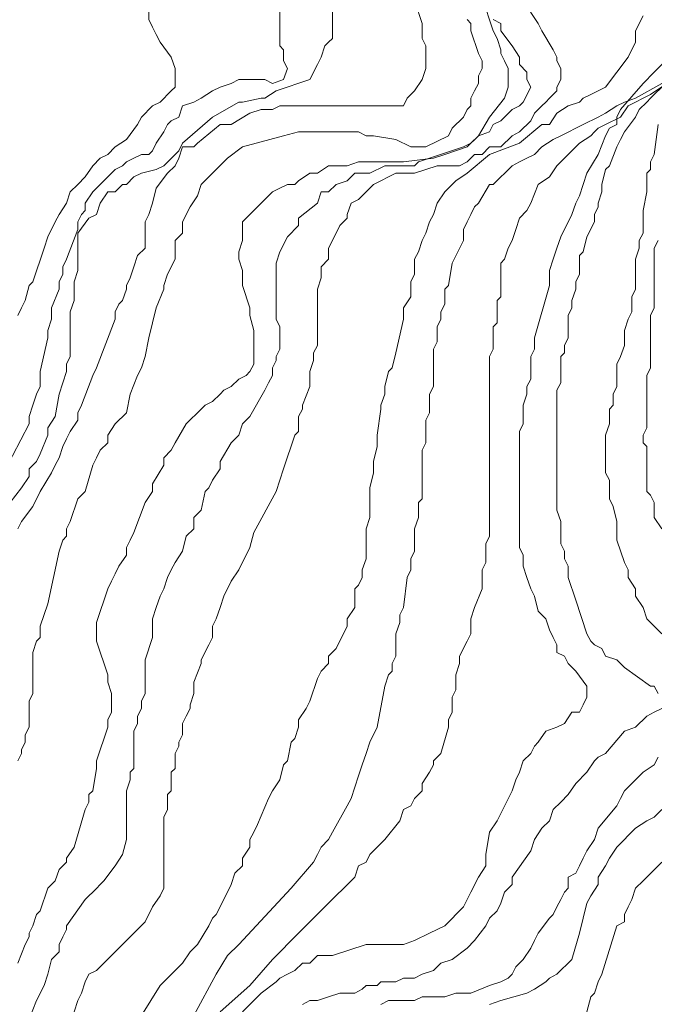
# Model space of a CAD drawing. Units: inches. Extents: x 105 to 4666, y 107 to 5168.
# Drawn here: x 3689 to 3760, y 292 to 402 of the extents above; entities that cross this region are included whole.
import ezdxf

# ---------------------------------------------------------------- set-up
doc = ezdxf.new("R2010")
doc.units = ezdxf.units.IN
doc.header["$MEASUREMENT"] = 0
doc.layers.add('cotas', color=8, linetype='CONTINUOUS', lineweight=0)

msp = doc.modelspace()

# ---------------------------------------------------------------- linework, layer by layer
at = {"layer": 'cotas', "linetype": 'Continuous'}
for points in [[(3740.95, 404.46), (3742.2, 400.71), (3742.62, 399.87), (3743.04, 398.62), (3743.04, 398.21), (3743.45, 397.37), (3743.87, 396.54), (3743.87, 394.46), (3743.45, 393.21), (3741.79, 391.12), (3740.54, 389.04), (3739.29, 387.79), (3736.79, 386.96), (3735.54, 386.54), (3732.2, 386.12), (3727.2, 386.12), (3725.95, 385.71), (3724.7, 385.71), (3723.87, 385.71), (3722.62, 384.87), (3721.79, 384.87), (3720.54, 384.04), (3720.12, 383.62), (3719.29, 383.62), (3718.45, 383.21), (3717.62, 382.79), (3717.2, 382.37), (3716.37, 381.54), (3715.12, 380.29), (3714.29, 379.46), (3714.29, 379.04), (3714.29, 378.21), (3714.29, 377.37), (3713.87, 376.12), (3713.87, 375.29), (3714.29, 374.04), (3714.29, 373.21), (3714.29, 372.37), (3715.12, 369.87), (3715.12, 369.04), (3715.54, 367.37), (3715.54, 363.62), (3715.12, 362.79), (3714.7, 362.37), (3713.87, 361.96), (3713.04, 361.12), (3712.2, 360.71), (3711.79, 360.29), (3710.95, 359.46), (3710.12, 359.04), (3709.7, 358.62), (3708.04, 356.96), (3706.79, 354.87), (3706.37, 354.04), (3705.54, 353.21), (3705.54, 352.37), (3704.29, 350.29), (3704.29, 349.46), (3703.45, 348.21), (3702.2, 344.87), (3701.79, 344.04), (3701.37, 343.21), (3701.37, 342.37), (3700.54, 341.12), (3700.12, 340.29), (3699.7, 339.46), (3699.29, 338.62), (3698.04, 334.87), (3698.04, 333.62), (3698.04, 332.79), (3699.29, 329.04), (3699.29, 328.21), (3699.7, 326.96), (3699.7, 324.87), (3699.29, 324.04), (3699.29, 323.21), (3698.04, 319.46), (3698.04, 318.62), (3697.62, 316.12), (3697.2, 315.71), (3697.2, 314.87), (3696.79, 314.04), (3695.54, 309.87), (3694.7, 308.62), (3694.7, 308.21), (3693.87, 307.37), (3693.45, 306.12), (3692.62, 305.29), (3691.79, 302.79), (3691.37, 302.37), (3690.95, 301.12), (3690.54, 300.29), (3690.54, 299.87), (3690.12, 299.04), (3689.29, 296.96)], [(3733.45, 404.04), (3734.29, 401.54), (3734.29, 399.87), (3734.7, 399.04), (3734.7, 396.54), (3734.29, 395.29), (3733.45, 394.04), (3732.62, 393.21), (3732.2, 392.37), (3730.95, 392.37), (3730.12, 392.37), (3723.45, 392.37), (3722.2, 392.37), (3720.54, 392.37), (3718.45, 392.37), (3717.62, 391.96), (3716.37, 391.96), (3715.12, 391.54), (3713.04, 390.29), (3711.79, 390.29), (3709.29, 388.21), (3708.87, 387.79), (3707.62, 387.79), (3707.2, 386.54), (3706.79, 385.71), (3705.95, 384.87), (3704.7, 383.21), (3704.29, 381.54), (3703.87, 380.29), (3703.45, 379.46), (3703.45, 379.04), (3703.45, 377.79), (3703.45, 376.54), (3702.62, 375.71), (3702.2, 374.46), (3701.79, 373.21), (3701.37, 372.37), (3701.37, 371.96), (3700.95, 370.71), (3700.54, 370.29), (3700.12, 369.46), (3700.12, 368.62), (3698.04, 363.21), (3697.62, 362.37), (3696.37, 359.04), (3695.95, 358.21), (3695.95, 357.37), (3695.12, 356.12), (3694.7, 355.29), (3694.29, 354.46), (3693.87, 353.21), (3693.45, 352.37), (3693.04, 351.54), (3691.79, 349.46), (3690.95, 347.79), (3689.7, 346.12), (3689.29, 345.29)], [(3695.54, 291.54), (3695.95, 292.79), (3696.37, 293.62), (3696.79, 294.87), (3697.2, 295.71), (3698.04, 296.12), (3698.87, 296.96), (3702.2, 300.29), (3703.45, 301.54), (3704.29, 303.21), (3705.12, 304.46), (3705.54, 305.29), (3705.54, 308.62), (3705.54, 309.87), (3705.54, 313.21), (3705.95, 314.04), (3705.95, 315.71), (3706.37, 316.12), (3706.37, 318.21), (3706.79, 318.62), (3706.79, 319.46), (3706.79, 320.29), (3707.2, 321.12), (3707.2, 321.54), (3707.62, 322.37), (3707.62, 323.21), (3707.62, 323.62), (3708.04, 324.46), (3708.45, 325.29), (3708.45, 325.71), (3708.87, 326.96), (3708.87, 327.37), (3708.87, 328.21), (3709.7, 330.29), (3709.7, 330.71), (3710.54, 332.37), (3710.95, 333.21), (3710.95, 334.04), (3710.95, 334.46), (3711.37, 335.29), (3711.79, 336.54), (3712.2, 337.79), (3713.04, 339.46), (3713.87, 340.71), (3715.12, 343.21), (3715.54, 344.87), (3718.04, 349.46), (3718.45, 350.71), (3718.87, 351.96), (3720.12, 355.71), (3720.54, 356.12), (3720.54, 356.96), (3720.54, 357.79), (3720.95, 358.62), (3720.95, 359.04), (3721.79, 361.12), (3721.79, 361.96), (3721.79, 362.79), (3722.2, 364.04), (3722.2, 364.87), (3722.62, 365.71), (3722.62, 371.12), (3722.62, 371.96), (3723.04, 373.21), (3723.04, 374.46), (3723.87, 375.29), (3723.87, 376.54), (3724.7, 378.21), (3725.12, 379.04), (3725.95, 379.87), (3725.95, 380.29), (3726.37, 381.54), (3727.2, 381.96), (3728.87, 383.62), (3729.7, 384.04), (3730.54, 384.46), (3731.37, 384.87), (3732.2, 384.87), (3733.45, 384.87), (3735.95, 385.71), (3738.45, 385.71), (3739.29, 386.12), (3740.12, 386.96), (3740.95, 386.96), (3741.79, 387.79), (3743.04, 387.79), (3744.29, 389.04), (3745.12, 389.46), (3746.37, 390.71), (3746.79, 391.54), (3747.62, 392.37), (3748.04, 392.79), (3748.45, 393.21), (3749.29, 394.04), (3749.29, 394.46), (3749.7, 395.29), (3749.7, 396.54), (3749.29, 397.37), (3749.29, 397.79), (3748.87, 398.62), (3747.62, 400.71), (3747.2, 401.54), (3745.54, 404.04)], [(3724.29, 402.79), (3724.29, 399.87), (3723.87, 399.46), (3723.45, 399.04), (3723.04, 397.79), (3722.62, 396.96), (3721.79, 395.29), (3718.04, 394.04), (3716.79, 393.21), (3716.37, 393.21), (3714.29, 392.79), (3713.87, 392.79), (3710.95, 391.12), (3707.62, 388.21), (3707.2, 387.37), (3705.54, 385.71), (3704.7, 385.29), (3703.04, 384.87), (3702.2, 384.46), (3701.37, 383.62), (3700.95, 383.62), (3700.12, 382.79), (3699.29, 382.79), (3698.45, 381.54), (3698.04, 380.29), (3697.2, 379.87), (3695.95, 378.21), (3695.95, 377.37), (3695.95, 376.12), (3695.95, 374.04), (3695.54, 372.79), (3695.54, 370.71), (3695.12, 369.46), (3695.12, 364.46), (3694.7, 363.62), (3694.7, 362.79), (3693.87, 360.29), (3693.45, 357.79), (3692.62, 356.54), (3692.62, 355.71), (3691.79, 353.62), (3691.37, 352.79), (3690.54, 351.96), (3690.54, 351.12), (3689.7, 349.87), (3688.45, 348.21)], [(3703.04, 291.12), (3705.12, 294.46), (3707.62, 296.96), (3708.45, 298.21), (3709.29, 299.04), (3710.54, 301.12), (3710.95, 301.96), (3711.37, 302.37), (3712.62, 304.87), (3713.04, 305.71), (3713.45, 306.96), (3714.29, 307.79), (3714.29, 308.62), (3715.12, 309.87), (3715.12, 310.71), (3715.54, 311.54), (3715.95, 312.37), (3717.2, 315.29), (3717.62, 316.12), (3718.45, 317.37), (3718.87, 319.04), (3719.29, 319.46), (3719.7, 321.54), (3720.12, 321.96), (3720.54, 323.21), (3720.54, 324.04), (3721.37, 325.29), (3721.79, 326.12), (3722.62, 328.62), (3723.04, 329.46), (3723.87, 330.29), (3723.87, 331.12), (3724.7, 331.96), (3725.95, 334.46), (3725.95, 335.29), (3726.79, 336.54), (3726.79, 337.79), (3726.79, 338.62), (3727.2, 339.04), (3727.62, 339.87), (3727.62, 340.71), (3728.04, 341.96), (3728.04, 342.79), (3728.04, 344.04), (3728.04, 345.29), (3728.45, 346.54), (3728.45, 349.87), (3728.87, 351.54), (3728.87, 352.79), (3729.29, 354.46), (3729.29, 355.71), (3729.7, 358.62), (3729.7, 359.04), (3730.12, 360.29), (3730.12, 361.12), (3730.54, 362.79), (3730.95, 363.21), (3731.37, 364.87), (3732.2, 368.62), (3732.2, 369.87), (3733.04, 371.12), (3733.04, 372.79), (3733.45, 373.62), (3733.45, 374.04), (3733.45, 375.29), (3733.87, 376.12), (3734.29, 377.37), (3734.7, 378.21), (3735.12, 379.46), (3735.54, 380.29), (3735.95, 381.54), (3736.79, 382.79), (3738.04, 384.04), (3739.29, 384.87), (3741.79, 386.96), (3745.12, 388.21), (3747.62, 390.29), (3748.45, 390.29), (3749.29, 391.54), (3750.54, 392.37), (3751.79, 392.79), (3752.2, 393.21), (3753.04, 393.62), (3754.7, 394.46), (3755.95, 396.12), (3757.2, 397.79), (3758.04, 399.46), (3758.04, 400.71), (3758.87, 402.37)], [(3689.29, 319.46), (3689.7, 320.29), (3689.7, 320.71), (3690.12, 321.54), (3690.12, 322.37), (3690.54, 323.21), (3690.54, 324.46), (3690.54, 325.71), (3690.54, 326.12), (3690.95, 326.96), (3690.95, 331.54), (3691.37, 332.79), (3691.79, 333.21), (3691.79, 334.46), (3692.62, 336.96), (3693.87, 342.79), (3694.29, 344.04), (3694.7, 344.46), (3694.7, 345.29), (3695.12, 346.12), (3695.95, 348.62), (3696.79, 349.46), (3697.62, 352.37), (3698.04, 353.21), (3698.45, 354.04), (3699.29, 354.87), (3699.29, 355.71), (3700.12, 356.96), (3701.37, 358.21), (3701.79, 360.29), (3702.62, 362.37), (3703.04, 363.21), (3703.45, 364.46), (3703.87, 366.54), (3704.7, 369.87), (3705.54, 371.96), (3705.54, 372.37), (3705.95, 373.62), (3706.79, 375.29), (3706.79, 376.12), (3706.79, 377.37), (3707.62, 378.21), (3707.62, 379.04), (3707.62, 379.46), (3708.45, 381.12), (3709.29, 382.37), (3709.7, 383.62), (3710.95, 384.87), (3711.37, 385.29), (3712.62, 386.54), (3714.29, 387.79), (3718.87, 389.04), (3720.54, 389.46), (3727.2, 389.46), (3728.04, 389.04), (3728.87, 389.04), (3731.37, 388.62), (3733.04, 387.79), (3733.87, 387.79), (3734.7, 387.79), (3737.2, 389.04), (3737.62, 389.87), (3738.87, 391.12), (3739.29, 391.96), (3739.7, 392.37), (3739.7, 393.21), (3740.12, 394.04), (3740.54, 394.87), (3740.54, 395.71), (3740.95, 396.54), (3740.95, 397.37), (3740.54, 398.21), (3739.7, 400.71), (3739.7, 401.54), (3739.29, 401.96)], [(3690.54, 290.71), (3691.37, 292.79), (3692.2, 294.46), (3692.62, 295.71), (3693.04, 297.37), (3693.87, 298.21), (3693.87, 299.04), (3694.29, 299.87), (3694.7, 300.71), (3694.7, 301.12), (3696.79, 304.04), (3697.2, 304.46), (3697.62, 304.87), (3698.87, 306.12), (3700.12, 307.79), (3700.95, 309.04), (3701.37, 310.71), (3701.37, 311.54), (3701.37, 316.12), (3701.79, 317.37), (3701.79, 318.21), (3702.2, 318.62), (3702.2, 320.29), (3702.2, 321.54), (3702.2, 322.79), (3702.62, 323.62), (3702.62, 324.46), (3703.04, 325.29), (3703.04, 326.12), (3703.45, 326.96), (3703.45, 328.62), (3703.45, 329.46), (3703.45, 330.71), (3704.29, 333.21), (3704.29, 334.46), (3704.29, 335.29), (3704.7, 336.54), (3705.12, 337.79), (3705.54, 338.62), (3705.95, 339.87), (3706.37, 340.71), (3706.79, 341.54), (3707.62, 342.79), (3708.04, 344.46), (3708.87, 345.29), (3708.87, 346.54), (3709.7, 347.37), (3710.12, 349.46), (3710.54, 349.87), (3710.95, 350.71), (3711.79, 351.96), (3711.79, 352.79), (3713.04, 354.87), (3713.87, 355.71), (3714.29, 356.96), (3715.12, 357.79), (3716.79, 360.71), (3717.2, 361.54), (3717.62, 362.37), (3717.62, 363.21), (3718.04, 364.04), (3718.04, 364.46), (3718.45, 365.29), (3718.45, 367.79), (3718.04, 368.62), (3718.04, 374.87), (3718.45, 376.12), (3719.29, 377.79), (3720.54, 379.04), (3720.54, 379.87), (3722.62, 381.54), (3723.04, 382.79), (3723.87, 382.79), (3724.7, 383.62), (3725.95, 384.04), (3726.79, 384.87), (3727.62, 384.87), (3728.45, 384.87), (3730.12, 385.71), (3731.79, 385.71), (3732.2, 385.71), (3733.45, 385.71), (3733.87, 386.12), (3738.87, 387.79), (3739.7, 388.21), (3740.54, 389.04), (3741.79, 389.46), (3742.2, 390.29), (3743.04, 390.71), (3744.29, 391.96), (3745.12, 392.37), (3745.54, 392.79), (3746.37, 394.46), (3745.95, 395.29), (3745.95, 396.12), (3745.12, 396.96), (3745.12, 397.79), (3744.29, 399.04), (3743.04, 400.71), (3743.04, 401.54), (3742.2, 401.96)], [(3714.29, 291.54), (3715.95, 293.21), (3716.37, 293.62), (3718.04, 294.87), (3718.45, 295.29), (3719.29, 295.71), (3720.12, 296.12), (3720.95, 296.96), (3721.79, 296.96), (3722.62, 297.79), (3723.87, 297.79), (3724.29, 297.79), (3728.04, 299.04), (3732.2, 299.04), (3733.45, 299.46), (3735.12, 300.29), (3736.79, 301.12), (3738.87, 303.21), (3739.7, 304.87), (3740.54, 306.54), (3741.37, 307.79), (3741.37, 309.04), (3741.79, 311.54), (3742.62, 312.79), (3743.04, 313.62), (3744.29, 316.12), (3744.7, 317.37), (3745.12, 318.21), (3745.54, 319.46), (3746.37, 320.29), (3746.79, 321.12), (3747.2, 321.54), (3748.04, 322.79), (3749.29, 323.21), (3750.12, 323.62), (3750.95, 324.87), (3751.79, 324.87), (3752.2, 325.71), (3752.62, 326.54), (3752.62, 327.79), (3751.37, 329.46), (3750.54, 330.29), (3750.12, 331.12), (3749.29, 331.54), (3749.29, 332.37), (3748.87, 333.21), (3748.45, 334.04), (3748.04, 335.29), (3747.2, 336.12), (3746.79, 337.79), (3746.37, 338.62), (3745.95, 339.87), (3745.54, 341.12), (3745.54, 342.37), (3745.12, 343.21), (3745.12, 356.12), (3745.54, 356.96), (3745.54, 359.04), (3745.95, 360.29), (3745.95, 361.12), (3746.37, 361.96), (3746.37, 363.21), (3746.37, 364.46), (3746.79, 365.29), (3746.79, 366.54), (3748.45, 372.37), (3748.45, 373.21), (3748.45, 374.04), (3748.87, 375.29), (3749.29, 376.54), (3749.7, 377.79), (3750.95, 380.29), (3751.37, 381.54), (3751.79, 382.37), (3752.2, 383.62), (3752.62, 384.87), (3753.87, 386.96), (3754.7, 389.04), (3755.12, 389.87), (3755.95, 390.29), (3755.95, 391.12), (3756.37, 391.96), (3758.87, 394.87), (3760.12, 396.12), (3761.37, 397.37)], [(3760.95, 394.87), (3758.04, 393.21), (3756.79, 392.79), (3755.95, 392.37), (3754.7, 391.54), (3753.87, 391.12), (3752.2, 390.29), (3749.7, 389.04), (3748.87, 388.62), (3747.62, 387.79), (3746.79, 386.96), (3745.95, 386.54), (3745.12, 386.12), (3744.29, 385.71), (3742.2, 383.62), (3741.79, 383.62), (3740.54, 381.54), (3740.12, 381.12), (3739.7, 380.29), (3739.29, 379.46), (3738.87, 378.62), (3738.87, 377.37), (3737.62, 374.87), (3737.2, 372.37), (3736.79, 371.96), (3736.79, 370.71), (3736.79, 370.29), (3736.37, 369.46), (3736.37, 368.62), (3735.95, 367.79), (3735.95, 366.12), (3735.54, 365.29), (3735.54, 363.62), (3735.54, 362.79), (3735.54, 361.12), (3735.12, 360.29), (3735.12, 358.21), (3734.7, 357.37), (3734.7, 354.87), (3734.29, 354.04), (3734.29, 351.96), (3734.29, 351.12), (3734.29, 348.62), (3733.87, 348.21), (3733.87, 346.54), (3733.45, 345.29), (3733.45, 344.04), (3733.45, 342.79), (3733.04, 341.96), (3733.04, 340.71), (3732.62, 339.87), (3732.2, 336.54), (3731.79, 335.71), (3731.79, 334.87), (3731.37, 333.62), (3731.37, 332.79), (3731.37, 331.96), (3731.37, 331.12), (3730.95, 330.29), (3730.95, 329.46), (3730.54, 329.04), (3730.12, 327.79), (3729.29, 323.21), (3728.45, 321.54), (3728.04, 320.29), (3727.62, 319.04), (3727.2, 317.79), (3726.79, 316.54), (3726.37, 315.29), (3725.95, 314.46), (3724.29, 311.54), (3723.87, 310.71), (3723.04, 309.87), (3722.62, 309.04), (3722.2, 308.21), (3719.7, 305.29), (3713.87, 299.04), (3712.62, 297.79), (3711.37, 295.71), (3708.87, 291.12)], [(3762.2, 395.29), (3759.7, 393.62), (3757.2, 392.37), (3756.37, 391.12), (3754.7, 390.29), (3753.87, 389.87), (3753.45, 389.46), (3753.04, 389.04), (3751.79, 388.21), (3749.29, 385.71), (3748.45, 384.46), (3747.2, 383.62), (3746.37, 381.54), (3745.95, 380.71), (3745.12, 379.87), (3744.7, 378.62), (3744.29, 377.37), (3743.87, 376.54), (3743.45, 375.29), (3743.04, 374.87), (3743.04, 374.04), (3743.04, 372.79), (3743.04, 371.12), (3742.62, 370.71), (3742.62, 368.21), (3742.2, 367.79), (3742.2, 365.29), (3741.79, 364.46), (3741.79, 347.37), (3741.79, 346.54), (3741.79, 344.46), (3741.37, 343.62), (3741.37, 341.54), (3740.95, 340.71), (3740.95, 339.87), (3740.95, 338.62), (3740.12, 336.54), (3739.7, 335.29), (3739.7, 334.46), (3739.7, 333.62), (3739.29, 332.79), (3738.45, 331.12), (3738.45, 330.29), (3738.04, 329.04), (3738.04, 327.37), (3737.62, 326.54), (3737.62, 325.71), (3737.62, 324.87), (3737.2, 324.04), (3737.2, 323.21), (3736.37, 320.29), (3735.54, 319.46), (3735.54, 319.04), (3735.12, 318.21), (3734.29, 316.96), (3734.29, 316.12), (3733.45, 315.29), (3733.04, 314.46), (3732.2, 314.04), (3731.79, 312.79), (3730.12, 310.71), (3729.29, 309.87), (3728.45, 309.04), (3728.04, 308.21), (3727.2, 307.79), (3726.79, 306.54), (3723.45, 303.21), (3720.54, 300.29), (3717.62, 297.37), (3715.12, 294.46), (3711.79, 291.54)], [(3761.37, 394.87), (3759.7, 393.21), (3759.29, 392.79), (3758.45, 391.96), (3758.04, 391.12), (3756.79, 389.46), (3756.37, 388.62), (3755.95, 387.79), (3755.12, 385.71), (3754.7, 385.29), (3754.29, 383.62), (3754.29, 382.79), (3753.87, 381.54), (3753.87, 381.12), (3753.45, 380.29), (3753.45, 379.46), (3752.62, 377.79), (3752.2, 376.12), (3751.79, 375.71), (3751.79, 375.29), (3751.79, 374.04), (3751.79, 373.62), (3751.37, 372.79), (3751.37, 371.96), (3750.95, 370.71), (3750.95, 369.87), (3750.54, 369.04), (3750.54, 368.21), (3750.54, 367.79), (3750.54, 366.54), (3750.12, 365.71), (3750.12, 364.87), (3749.7, 364.46), (3749.7, 361.54), (3749.29, 360.71), (3749.29, 354.04), (3749.29, 352.79), (3749.29, 350.29), (3749.29, 349.46), (3749.29, 347.37), (3749.7, 346.12), (3749.7, 343.62), (3750.12, 342.79), (3750.12, 341.96), (3750.54, 341.12), (3750.54, 340.71), (3750.54, 339.87), (3751.37, 337.37), (3752.62, 333.62), (3753.04, 332.79), (3753.45, 332.37), (3754.29, 331.96), (3754.7, 331.12), (3755.95, 330.71), (3756.37, 330.29), (3756.79, 329.87), (3759.7, 327.79), (3760.12, 327.79), (3760.54, 326.96)], [(3760.54, 390.29), (3760.12, 386.96), (3759.7, 386.12), (3759.7, 385.29), (3759.29, 384.87), (3759.29, 384.04), (3759.29, 382.79), (3758.87, 380.71), (3758.87, 378.21), (3758.45, 377.37), (3758.45, 376.54), (3758.04, 375.29), (3758.04, 374.46), (3758.04, 373.62), (3758.04, 371.96), (3757.62, 371.12), (3757.62, 369.46), (3757.2, 368.62), (3756.79, 367.37), (3756.79, 365.71), (3756.37, 364.46), (3755.95, 363.62), (3755.95, 362.79), (3755.95, 361.96), (3755.95, 361.12), (3755.54, 360.29), (3755.54, 359.04), (3755.12, 358.62), (3755.12, 356.96), (3754.7, 355.71), (3754.7, 351.54), (3755.12, 350.71), (3755.12, 348.62), (3755.54, 347.79), (3755.95, 346.12), (3755.95, 345.29), (3755.95, 344.04), (3756.79, 341.54), (3757.2, 340.71), (3757.2, 339.87), (3758.04, 338.62), (3758.04, 337.79), (3758.87, 336.54), (3759.29, 335.29), (3760.95, 333.62)], [(3760.54, 377.37), (3760.12, 376.54), (3760.12, 376.12), (3760.12, 374.46), (3760.12, 369.87), (3759.7, 369.04), (3759.7, 363.21), (3759.29, 362.37), (3759.29, 360.71), (3759.29, 359.87), (3759.29, 356.54), (3758.87, 355.71), (3758.87, 354.87), (3759.29, 354.46), (3759.29, 351.96), (3759.29, 351.12), (3759.29, 349.46), (3759.7, 349.04), (3760.12, 348.21), (3760.12, 346.54), (3760.95, 345.29)], [(3760.95, 325.29), (3760.12, 324.87), (3759.29, 324.46), (3758.04, 323.21), (3756.79, 322.79), (3754.7, 320.29), (3753.87, 319.87), (3753.45, 319.46), (3752.62, 318.21), (3751.37, 316.96), (3750.54, 315.71), (3749.7, 314.87), (3748.87, 314.04), (3748.45, 312.79), (3747.62, 311.96), (3746.79, 310.71), (3746.37, 309.46), (3744.29, 306.54), (3744.29, 305.71), (3743.45, 304.87), (3743.04, 303.62), (3742.62, 302.79), (3741.79, 301.96), (3741.37, 301.12), (3740.12, 299.46), (3739.29, 298.62), (3737.62, 297.37), (3736.37, 296.96), (3735.54, 296.12), (3734.29, 295.71), (3733.45, 295.29), (3732.2, 295.29), (3731.37, 294.87), (3730.54, 294.87), (3729.7, 294.87), (3729.29, 294.46), (3728.04, 294.46), (3727.62, 294.04), (3726.79, 293.62), (3725.95, 293.62), (3725.12, 293.62), (3723.87, 293.21), (3722.62, 292.79), (3721.79, 292.79), (3720.95, 292.37)], [(3760.54, 319.87), (3760.12, 319.04), (3758.87, 318.21), (3758.04, 317.37), (3756.79, 316.12), (3756.37, 315.29), (3755.95, 314.46), (3753.87, 311.96), (3753.45, 310.71), (3752.62, 309.46), (3752.2, 308.62), (3751.79, 307.79), (3751.37, 306.96), (3750.54, 306.54), (3750.54, 305.29), (3750.12, 304.87), (3749.7, 304.04), (3749.29, 303.21), (3748.87, 302.37), (3748.45, 301.96), (3747.2, 300.29), (3746.79, 299.46), (3746.37, 298.62), (3745.54, 297.37), (3744.7, 296.54), (3744.29, 295.71), (3743.87, 295.29), (3743.04, 294.87), (3741.79, 294.46), (3739.7, 293.62), (3738.87, 293.62), (3738.04, 293.62), (3736.79, 293.21), (3734.29, 293.21), (3733.45, 292.79), (3732.62, 292.79), (3731.79, 292.79), (3730.54, 292.79), (3729.7, 292.37)], [(3760.95, 314.04), (3760.12, 313.21), (3759.29, 312.79), (3758.04, 311.96), (3755.95, 309.87), (3755.12, 308.62), (3754.7, 307.79), (3753.87, 306.54), (3753.87, 305.71), (3753.04, 304.46), (3752.62, 303.62), (3751.79, 300.29), (3750.95, 297.37), (3749.29, 295.71), (3748.45, 295.29), (3748.04, 294.87), (3746.79, 294.04), (3745.95, 293.62), (3743.04, 292.79), (3741.79, 292.37)], [(3760.95, 308.21), (3758.87, 306.12), (3758.04, 305.29), (3757.62, 304.04), (3757.2, 303.21), (3756.79, 302.37), (3756.79, 301.54), (3755.95, 301.12), (3754.29, 295.71), (3753.87, 294.87), (3753.45, 293.62), (3753.04, 293.21), (3752.62, 291.54)]]:
    msp.add_lwpolyline(points, dxfattribs=at)
for points, elevation in [([(3686.79, 349.87), (3690.54, 356.96), (3690.54, 357.79), (3690.95, 359.04), (3691.37, 360.29), (3691.79, 361.12), (3691.79, 361.96), (3691.79, 362.79), (3692.62, 366.54), (3692.62, 367.37), (3693.04, 368.62), (3693.04, 369.87), (3693.87, 371.96), (3693.87, 372.79), (3694.29, 373.62), (3694.29, 374.46), (3694.7, 375.29), (3695.95, 378.62), (3695.95, 379.46), (3696.37, 380.29), (3696.79, 380.71), (3696.79, 381.54), (3697.62, 382.79), (3698.45, 383.62), (3699.29, 384.46), (3699.7, 384.87), (3700.12, 385.29), (3700.95, 385.71), (3701.37, 386.12), (3702.2, 386.54), (3703.04, 386.96), (3703.87, 386.96), (3704.29, 387.37), (3704.7, 388.21), (3705.54, 389.46), (3705.95, 390.29), (3706.37, 390.71), (3707.2, 391.12), (3707.62, 392.37), (3708.87, 392.79), (3709.7, 393.21), (3710.95, 394.04), (3711.79, 394.46), (3713.04, 394.87), (3713.87, 395.29), (3716.79, 395.29), (3717.62, 394.87), (3718.87, 395.29), (3719.29, 396.54), (3718.87, 397.37), (3718.87, 398.62), (3718.45, 399.04), (3718.45, 402.79)], 15), ([(3689.29, 369.04), (3689.7, 369.87), (3690.12, 370.71), (3690.54, 372.37), (3690.95, 372.79), (3692.2, 376.54), (3692.62, 377.79), (3693.45, 379.46), (3693.87, 380.29), (3694.7, 381.54), (3695.12, 382.79), (3695.95, 383.62), (3696.79, 384.46), (3697.62, 385.71), (3698.45, 386.54), (3699.29, 386.96), (3700.12, 387.79), (3701.37, 388.62), (3702.62, 390.29), (3703.04, 391.12), (3704.29, 392.37), (3705.12, 392.79), (3706.37, 394.04), (3706.79, 394.46), (3706.79, 395.29), (3706.79, 396.54), (3706.37, 397.79), (3705.12, 399.46), (3704.7, 400.29), (3704.29, 401.12), (3703.87, 401.96), (3703.87, 402.79)], 10)]:
    msp.add_lwpolyline(points, dxfattribs=dict(at, elevation=elevation))

doc.saveas('drawing.dxf')
